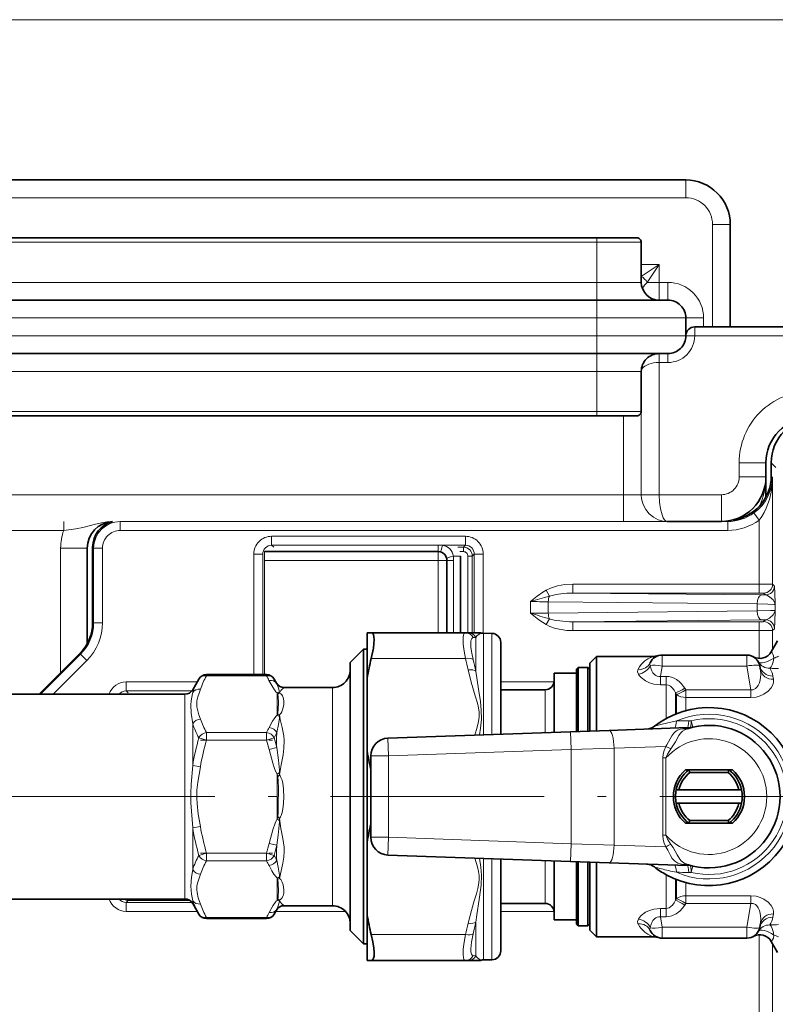
# Model space of a CAD drawing. Extents: x 0 to 420, y 0 to 297.
# Drawn here: x 156 to 198, y 92 to 147 of the extents above; entities that cross this region are included whole.
import ezdxf

# ---------------------------------------------------------------- set-up
doc = ezdxf.new("R2010")
doc.units = 0
doc.linetypes.add('DASHDOT', pattern=[18.5, 12, -3, 0.5, -3])

msp = doc.modelspace()

# ---------------------------------------------------------------- linework, layer by layer
at = {"color": 7, "lineweight": 13}
for p, q in [((64.994354, 147.191574), (199.963379, 147.191574)), ((193.178864, 137.191574), (193.178864, 138.191574)), ((74.128868, 137.191574), (193.178864, 137.191574)), ((194.678864, 135.691574), (195.678864, 135.691574)), ((194.678864, 129.941589), (194.678864, 135.691574)), ((188.178864, 134.941574), (188.178864, 134.691574)), ((188.178864, 134.691574), (79.128868, 134.691574)), ((188.178864, 132.441574), (188.178864, 134.691574)), ((190.678864, 134.691574), (188.178864, 134.691574)), ((190.678848, 133.441574), (191.678864, 133.441574)), ((191.678864, 133.441574), (190.678864, 132.774918)), ((191.678864, 133.441574), (191.012207, 132.441574)), ((191.678864, 133.441574), (191.678864, 132.441574)), ((188.178864, 132.441574), (79.128868, 132.441574)), ((188.178864, 132.441574), (188.178864, 131.441574)), ((190.678864, 132.441574), (188.178864, 132.441574)), ((191.012207, 132.441574), (191.678864, 132.441574)), ((191.678864, 131.441574), (191.678864, 132.441574)), ((191.678864, 132.441574), (192.178864, 132.441574)), ((192.178864, 131.441574), (192.178864, 132.441574)), ((188.178864, 131.441574), (188.178864, 130.441574)), ((188.178864, 130.441574), (79.128868, 130.441574)), ((188.178864, 129.441574), (188.178864, 130.441574)), ((193.178864, 130.441574), (188.178864, 130.441574)), ((193.178864, 130.441574), (194.178864, 130.441574)), ((193.678864, 129.941574), (193.678864, 129.441574)), ((194.178864, 130.441574), (194.178864, 129.941589)), ((188.178864, 129.441574), (79.128868, 129.441574)), ((188.178864, 129.441574), (188.178864, 128.441574)), ((193.178864, 129.441574), (188.178864, 129.441574)), ((193.178864, 129.441574), (193.678864, 129.441574)), ((193.678864, 129.441574), (205.678864, 129.441574)), ((188.178864, 128.441574), (188.178864, 127.441574)), ((191.678864, 128.441574), (191.678864, 127.941574)), ((192.178864, 128.441574), (192.178864, 127.941574)), ((190.733963, 127.768936), (190.732498, 127.764771)), ((191.678864, 127.941574), (192.178864, 127.941574)), ((191.678864, 120.516586), (191.678864, 127.941574)), ((188.178864, 127.441574), (79.128868, 127.441574)), ((190.678864, 127.441574), (188.178864, 127.441574)), ((188.178864, 125.191574), (188.178864, 127.441574)), ((190.678864, 120.516586), (190.678864, 127.44751)), ((188.178864, 125.191574), (79.128868, 125.191574)), ((190.678864, 125.191574), (188.178864, 125.191574)), ((188.178864, 125.191574), (188.178864, 124.941574)), ((189.678864, 124.941574), (189.678864, 120.516586)), ((196.178864, 122.316574), (197.678864, 122.316574)), ((196.178864, 122.316574), (196.178864, 121.516586)), ((197.978867, 122.316956), (198.245132, 122.05069)), ((196.178864, 121.516586), (197.678864, 121.516586)), ((197.978867, 121.566193), (198.052826, 121.492249)), ((198.052826, 121.492249), (198.052826, 115.492554)), ((146.766647, 120.516586), (189.678864, 120.516586)), ((189.678864, 120.516586), (190.678864, 120.516586)), ((189.678864, 120.516586), (189.678864, 119.016586)), ((190.678864, 120.516586), (191.678864, 120.516586)), ((191.678864, 120.516586), (195.178864, 120.516586)), ((195.178864, 120.516586), (195.178864, 119.016586)), ((197.302933, 119.092804), (197.007797, 119.496231)), ((158.225433, 119.016586), (158.225433, 118.516586)), ((195.531769, 119.014069), (161.406158, 119.014069)), ((161.406158, 119.014069), (161.406158, 118.514145)), ((195.507553, 119.038284), (195.531769, 119.014069)), ((195.531769, 119.014069), (195.531769, 118.514145)), ((197.302933, 119.092804), (197.302933, 115.496841)), ((145.052734, 118.516586), (158.225433, 118.516586)), ((195.531769, 118.514145), (161.406158, 118.514145)), ((169.910812, 118.184479), (169.910812, 117.684555)), ((180.796921, 118.184479), (169.910812, 118.184479)), ((180.796921, 118.184479), (180.796921, 117.684555)), ((158.053864, 117.516586), (159.553864, 117.516586)), ((158.053864, 110.516586), (158.053864, 117.516586)), ((159.853867, 117.566803), (159.906387, 117.514297)), ((159.906387, 117.514297), (160.406311, 117.514297)), ((159.906387, 117.514297), (159.906387, 113.3302)), ((160.406311, 117.514297), (160.406311, 113.3302)), ((169.511703, 116.822983), (169.511703, 117.322983)), ((170.024506, 117.570862), (169.910812, 117.684555)), ((180.796921, 117.684555), (169.910812, 117.684555)), ((179.261703, 117.697983), (179.261703, 117.322983)), ((179.261703, 116.822983), (179.261703, 117.322983)), ((180.378952, 117.570862), (180.683228, 117.570862)), ((180.480484, 117.320908), (180.683228, 117.320908)), ((180.683228, 117.570862), (180.796921, 117.684555)), ((180.683228, 117.320908), (180.683228, 117.570862)), ((168.910965, 117.184631), (169.410889, 117.184631)), ((168.910965, 117.184631), (168.910965, 110.417435)), ((169.410889, 117.184631), (169.410889, 110.41745)), ((179.261703, 116.822983), (169.511703, 116.822983)), ((169.511703, 116.822983), (169.511703, 110.41745)), ((179.261703, 112.766586), (179.261703, 116.822983)), ((179.261703, 116.822983), (179.761703, 116.822983)), ((180.136703, 116.822983), (179.761703, 116.822983)), ((180.511703, 117.072983), (180.120834, 117.072983)), ((180.136703, 116.822983), (180.136703, 112.766602)), ((180.933197, 117.070938), (180.933197, 112.766586)), ((180.933197, 117.070938), (181.183151, 117.070938)), ((181.183151, 117.070938), (181.296844, 117.184631)), ((181.183151, 117.070938), (181.183151, 112.766586)), ((181.296844, 117.184631), (181.296844, 112.766586)), ((181.796768, 117.184631), (181.296844, 117.184631)), ((181.796768, 117.184631), (181.796768, 112.737137)), ((185.513855, 114.830475), (185.325104, 115.152649)), ((186.82428, 114.996918), (186.82428, 115.496841)), ((197.302933, 115.496841), (186.82428, 115.496841)), ((197.302933, 114.996918), (197.302933, 115.496841)), ((198.052826, 115.492554), (198.157974, 115.38739)), ((184.452591, 113.869019), (184.452591, 114.514145)), ((197.192886, 114.389984), (185.452591, 114.508286)), ((185.452591, 113.874863), (185.452591, 114.508286)), ((197.302933, 114.996918), (186.82428, 114.996918)), ((197.442886, 114.889908), (186.82428, 114.996918)), ((197.658051, 114.887466), (197.442886, 114.889908)), ((197.552902, 114.99263), (197.658051, 114.887466)), ((197.192886, 113.993179), (185.452591, 113.874863)), ((197.192886, 114.389984), (197.192886, 113.993179)), ((198.192581, 114.352951), (198.192581, 114.030212)), ((159.853867, 113.351959), (159.906387, 113.3302)), ((185.51384, 113.552689), (185.325104, 113.230515)), ((197.442886, 113.493256), (186.82428, 113.386246)), ((197.302933, 113.386246), (186.82428, 113.386246)), ((186.82428, 113.386246), (186.82428, 112.886322)), ((197.302933, 113.386246), (197.302933, 112.886322)), ((197.442886, 113.493256), (197.658051, 113.495697)), ((197.552902, 113.390533), (197.658051, 113.495697)), ((159.906387, 113.3302), (160.406311, 113.3302)), ((197.302933, 112.886322), (186.82428, 112.886322)), ((197.302933, 112.886322), (197.302933, 111.327194)), ((198.052826, 112.89061), (198.157974, 112.995773)), ((198.052826, 112.89061), (198.052826, 111.828674)), ((181.237137, 112.497223), (181.387421, 112.503769)), ((181.387421, 112.503769), (181.387421, 110.613388)), ((181.811707, 112.736649), (181.811707, 107.03772)), ((182.287598, 107.054352), (182.287598, 112.728333)), ((159.174271, 111.562698), (156.928146, 109.316589)), ((159.527771, 111.209213), (157.635147, 109.316589)), ((159.12175, 111.584457), (159.174271, 111.562698)), ((159.174271, 111.562698), (159.527771, 111.209213)), ((175.506027, 111.317825), (180.804123, 111.317825)), ((191.858185, 111.516586), (191.858185, 110.89682)), ((196.599548, 111.516586), (196.599548, 110.89682)), ((191.858185, 110.89682), (191.756042, 110.31749)), ((196.599548, 110.89682), (191.858185, 110.89682)), ((196.599548, 110.89682), (196.834091, 109.566666)), ((166.253128, 110.350449), (166.253128, 110.417435)), ((169.621124, 110.350449), (166.253128, 110.350449)), ((169.621124, 110.350449), (169.621124, 110.417435)), ((191.756042, 110.31749), (191.756042, 109.849365)), ((192.068207, 110.31749), (191.756042, 110.31749)), ((192.068207, 110.31749), (192.068207, 109.849365)), ((198.112885, 110.15242), (198.076752, 110.338394)), ((161.735825, 110.009476), (161.735825, 109.509552)), ((165.728897, 110.009476), (161.735825, 110.009476)), ((161.849503, 109.395874), (161.735825, 109.509552)), ((165.434814, 109.509552), (161.735825, 109.509552)), ((165.473206, 109.566574), (165.473206, 109.411804)), ((173.328873, 108.941772), (173.328873, 109.691574)), ((185.778854, 110.009476), (182.77887, 110.009476)), ((185.27887, 109.566574), (185.27887, 107.158798)), ((192.068207, 109.849365), (191.756042, 109.849365)), ((192.068207, 109.849365), (192.068207, 107.947067)), ((193.189529, 109.566666), (193.128876, 109.661102)), ((193.189529, 109.566666), (193.189529, 109.131027)), ((196.834091, 109.566666), (193.189529, 109.566666)), ((196.834091, 109.566666), (196.834091, 109.131027)), ((165.040192, 109.316574), (165.040192, 108.612686)), ((170.228867, 109.393051), (170.228867, 108.135254)), ((173.328873, 97.441574), (173.328873, 108.941772)), ((192.598541, 109.388046), (192.598541, 108.199539)), ((192.659195, 109.296768), (192.598541, 109.388046)), ((192.659195, 108.223709), (192.659195, 109.296768)), ((196.834091, 109.131027), (193.189529, 109.131027)), ((193.189529, 108.397476), (193.189529, 109.131027)), ((165.040192, 97.816574), (165.040192, 108.612686)), ((170.249039, 108.204407), (170.228867, 108.135254)), ((193.343414, 107.825165), (193.48317, 107.826767)), ((193.48317, 107.826767), (193.568512, 107.461609)), ((165.473206, 105.316559), (165.473206, 107.661835)), ((193.27298, 107.437958), (193.41832, 107.442551)), ((165.820114, 106.867004), (166.253113, 106.742004)), ((169.621124, 107.175018), (166.253113, 107.175018)), ((166.253128, 106.742004), (166.253128, 107.175018)), ((169.621124, 106.742004), (166.253128, 106.742004)), ((169.621124, 106.742004), (169.621124, 107.175018)), ((170.054138, 106.867004), (169.621124, 106.742004)), ((176.44397, 106.850281), (176.478867, 105.850891)), ((186.732162, 106.208939), (186.69725, 107.208344)), ((170.195496, 106.327179), (169.762497, 106.218597)), ((186.732162, 106.208939), (176.478867, 105.850891)), ((189.151367, 106.284973), (186.732162, 106.208939)), ((186.732162, 100.924225), (186.732162, 106.208939)), ((192.051926, 106.386261), (189.151367, 106.284973)), ((189.151367, 100.84819), (189.151367, 106.284973)), ((175.478867, 105.850891), (176.478867, 105.850891)), ((176.478867, 101.282272), (176.478867, 105.850891)), ((191.881424, 101.392761), (191.881424, 105.740387)), ((191.881424, 105.740387), (192.062866, 105.740387)), ((192.062866, 101.392761), (192.062866, 105.740387)), ((165.473206, 105.316574), (165.906219, 105.243652)), ((170.351089, 104.922028), (170.228867, 104.825943)), ((170.228867, 104.825943), (170.228867, 102.311661)), ((170.249023, 102.446335), (170.228867, 102.311661)), ((170.348572, 102.21431), (170.228867, 102.311661)), ((165.473206, 101.81662), (165.906219, 101.889526)), ((165.473206, 99.471329), (165.473206, 101.81662)), ((175.478867, 101.282272), (176.478867, 101.282272)), ((176.44397, 100.282883), (176.478867, 101.282272)), ((186.732162, 100.924225), (176.478867, 101.282272)), ((191.881424, 101.392761), (192.062866, 101.392761)), ((170.202545, 100.835129), (169.769531, 100.94278)), ((186.69725, 99.924835), (186.732162, 100.924225)), ((186.732162, 100.924225), (189.151367, 100.84819)), ((189.151367, 100.84819), (192.051926, 100.746902)), ((165.820099, 100.266159), (166.253113, 100.391159)), ((169.621124, 100.391159), (166.253113, 100.391159)), ((166.253128, 99.958145), (166.253128, 100.391159)), ((169.621124, 100.391159), (170.054138, 100.266159)), ((169.621124, 99.958145), (169.621124, 100.391159)), ((181.811707, 100.095444), (181.811707, 99.170212)), ((182.287598, 99.174194), (182.287598, 100.078812)), ((169.621124, 99.958145), (166.253128, 99.958145)), ((185.27887, 99.974365), (185.27887, 99.036621)), ((193.418304, 99.690613), (193.27298, 99.695206)), ((193.483154, 99.306396), (193.568497, 99.671555)), ((170.228867, 97.741898), (170.228867, 99.000137)), ((170.249481, 98.927322), (170.228867, 99.000137)), ((181.811707, 94.396515), (181.811707, 99.170212)), ((182.287598, 94.404831), (182.287598, 99.174194)), ((185.27887, 99.036621), (185.27887, 97.566574)), ((192.068207, 99.186096), (192.068207, 97.283783)), ((193.483154, 99.306396), (193.343414, 99.307999)), ((192.598541, 98.933624), (192.598541, 97.745117)), ((192.659195, 98.909454), (192.659195, 97.836395)), ((193.189529, 98.735687), (193.189529, 98.002136)), ((193.189529, 98.002136), (193.189529, 97.566498)), ((193.189529, 98.002136), (196.834091, 98.002136)), ((196.834091, 98.002136), (196.834091, 97.566498)), ((161.849503, 97.737289), (161.735825, 97.623611)), ((165.434814, 97.623611), (161.735825, 97.623611)), ((161.735825, 97.123688), (161.735825, 97.623611)), ((161.849503, 97.816269), (161.849503, 97.737289)), ((161.849503, 97.737289), (165.310394, 97.737289)), ((165.473206, 97.566574), (165.473206, 97.721359)), ((192.598541, 97.745117), (192.659195, 97.836395)), ((193.128876, 97.472061), (193.189529, 97.566498)), ((193.189529, 97.566498), (196.834091, 97.566498)), ((196.599548, 96.236343), (196.834091, 97.566498)), ((165.728897, 97.123688), (161.735825, 97.123688)), ((166.253128, 96.715729), (166.253128, 96.782715)), ((169.621124, 96.782715), (166.253128, 96.782715)), ((169.621124, 96.715729), (169.621124, 96.782715)), ((174.06012, 97.123703), (170.145325, 97.123703)), ((170.184525, 97.191574), (170.198807, 97.234741)), ((182.77887, 97.123688), (185.775589, 97.123688)), ((191.756042, 97.283783), (191.756042, 96.815659)), ((191.756042, 97.283783), (192.068207, 97.283783)), ((191.858185, 96.236343), (191.756042, 96.815659)), ((191.756042, 96.815659), (192.068207, 96.815659)), ((192.068207, 97.283783), (192.068207, 96.815659)), ((198.076752, 96.794769), (198.112885, 96.980743)), ((181.387421, 94.629395), (181.387421, 96.519791)), ((196.599548, 96.236343), (191.858185, 96.236343)), ((191.858185, 95.616577), (191.858185, 96.236343)), ((196.599548, 95.616577), (196.599548, 96.236343)), ((175.506027, 95.815338), (180.804123, 95.815338)), ((197.302933, 95.805984), (197.302933, 89.931381)), ((198.052826, 95.304504), (198.052826, 90.177063)), ((181.387421, 94.629395), (181.237137, 94.635941))]:
    msp.add_line(p, q, dxfattribs=at)
at = {"color": 7, "lineweight": 35}
for p, q in [((74.128868, 138.191574), (193.178864, 138.191574)), ((195.678864, 129.941589), (195.678864, 135.691574)), ((188.178864, 134.941574), (79.128868, 134.941574)), ((190.428864, 134.941574), (188.178864, 134.941574)), ((190.678864, 132.441574), (190.678864, 134.691574)), ((188.178864, 131.441574), (79.128868, 131.441574)), ((192.178864, 131.441574), (188.178864, 131.441574)), ((193.178864, 129.441574), (193.178864, 130.441574)), ((193.678864, 129.941574), (205.678864, 129.941574)), ((188.178864, 128.441574), (79.128868, 128.441574)), ((192.178864, 128.441574), (188.178864, 128.441574)), ((191.678864, 128.441574), (192.178864, 128.441574)), ((190.678864, 125.191574), (190.678864, 127.441574)), ((188.178864, 124.941574), (79.128868, 124.941574)), ((190.428864, 124.941574), (188.178864, 124.941574)), ((197.678864, 122.316574), (197.678864, 121.516586)), ((197.978867, 121.566193), (197.978867, 122.316956)), ((197.678864, 121.516586), (197.678864, 120.378769)), ((192.128357, 119.016586), (195.178864, 119.016586)), ((159.553864, 112.164612), (159.553864, 117.516586)), ((159.853867, 113.351959), (159.853867, 117.566803)), ((179.261703, 117.322983), (169.511703, 117.322983)), ((179.761703, 112.766602), (179.761703, 116.822983)), ((180.511703, 117.072983), (180.511703, 112.766602)), ((175.27887, 112.766586), (175.506027, 112.766586)), ((175.27887, 112.766586), (175.27887, 110.217804)), ((175.506027, 112.766586), (180.804123, 112.766586)), ((180.804123, 112.766586), (180.954407, 112.766586)), ((181.577271, 112.766586), (180.954407, 112.766586)), ((182.287598, 112.728333), (181.811707, 112.736649)), ((197.979523, 111.701706), (198.334534, 112.316574)), ((174.328873, 111.091583), (175.078873, 111.841583)), ((175.078873, 110.828583), (175.078873, 111.841583)), ((175.078873, 111.841583), (175.27887, 111.841583)), ((182.77887, 107.071503), (182.77887, 112.228409)), ((159.12175, 111.584457), (156.853882, 109.316589)), ((187.77887, 111.066574), (188.15387, 111.441574)), ((188.15387, 111.441574), (188.15387, 107.342056)), ((188.15387, 111.441574), (191.389816, 111.441574)), ((196.599548, 111.516586), (191.858185, 111.516586)), ((174.328873, 110.170395), (174.328873, 111.091583)), ((175.078873, 95.29158), (175.078873, 110.828583)), ((187.02887, 110.716583), (187.128876, 110.816574)), ((187.02887, 110.716583), (187.02887, 107.21991)), ((187.128876, 110.816574), (187.128876, 107.223404)), ((187.678864, 110.816574), (187.128876, 110.816574)), ((187.678864, 110.816574), (187.678864, 107.242615)), ((187.77887, 110.716583), (187.678864, 110.816574)), ((187.77887, 111.066574), (187.77887, 107.246109)), ((187.77887, 110.716583), (187.77887, 107.246109)), ((197.33815, 110.89682), (197.374283, 110.691925)), ((165.473206, 109.566574), (165.820114, 110.167435)), ((166.253128, 110.417435), (169.621124, 110.417435)), ((170.184937, 109.940887), (170.054138, 110.167435)), ((174.328873, 96.04158), (174.328873, 110.170395)), ((175.27887, 106.115356), (175.27887, 110.217804)), ((185.77887, 110.491577), (185.77887, 107.17627)), ((187.02887, 110.491577), (185.77887, 110.491577)), ((170.616745, 109.691574), (173.328873, 109.691574)), ((185.27887, 109.566574), (182.77887, 109.566574)), ((102.867546, 109.316574), (165.040192, 109.316574)), ((188.874557, 107.284363), (186.69725, 107.208344)), ((188.15387, 107.259201), (188.15387, 107.342056)), ((193.27298, 107.437958), (188.874557, 107.284363)), ((186.69725, 107.208344), (176.44397, 106.850281)), ((175.27887, 106.115356), (175.27887, 101.017807)), ((175.478867, 101.282272), (175.478867, 105.850891)), ((195.801743, 105.066574), (193.155991, 105.066574)), ((193.353867, 105.066574), (193.155991, 105.066574)), ((193.405029, 104.91658), (193.353867, 105.066574)), ((195.603867, 105.066574), (193.353867, 105.066574)), ((195.552704, 104.91658), (195.603867, 105.066574)), ((195.603867, 105.066574), (195.801743, 105.066574)), ((195.552704, 104.91658), (193.405029, 104.91658)), ((192.79512, 103.941574), (192.641754, 103.941574)), ((196.162613, 103.941574), (192.79512, 103.941574)), ((196.162613, 103.941574), (196.315979, 103.941574)), ((192.79512, 103.191574), (192.641754, 103.191574)), ((196.162613, 103.191574), (192.79512, 103.191574)), ((196.162613, 103.191574), (196.315979, 103.191574)), ((195.801743, 102.066574), (193.155991, 102.066574)), ((193.405029, 102.216583), (193.353867, 102.066574)), ((193.405029, 102.216583), (195.552704, 102.216583)), ((195.552704, 102.216583), (195.603867, 102.066574)), ((175.27887, 101.017807), (175.27887, 96.915359)), ((186.69725, 99.924835), (176.44397, 100.282883)), ((182.77887, 99.413879), (182.77887, 100.061661)), ((185.77887, 99.956909), (185.77887, 98.338257)), ((186.69725, 99.924835), (188.874557, 99.848801)), ((187.02887, 99.913254), (187.02887, 98.168381)), ((187.128876, 99.90976), (187.128876, 98.09288)), ((187.678864, 99.890549), (187.678864, 98.09288)), ((187.77887, 99.887054), (187.77887, 96.066574)), ((188.15387, 99.791107), (188.15387, 99.873962)), ((188.15387, 99.791107), (188.15387, 95.691574)), ((188.874557, 99.848801), (193.27298, 99.695206)), ((182.77887, 94.904755), (182.77887, 99.413879)), ((185.77887, 98.338257), (185.77887, 96.641586)), ((187.02887, 98.168381), (187.02887, 96.41658)), ((187.128876, 98.09288), (187.128876, 96.316574)), ((187.678864, 98.09288), (187.678864, 96.316574)), ((102.867546, 97.816574), (165.040192, 97.816574)), ((165.473206, 97.566574), (165.820114, 96.965729)), ((170.617538, 97.441574), (173.328873, 97.441574)), ((185.27887, 97.566574), (182.77887, 97.566574)), ((170.184525, 97.191574), (170.054138, 96.965729)), ((175.27887, 96.915359), (175.27887, 94.366577)), ((166.253128, 96.715729), (169.621124, 96.715729)), ((187.02887, 96.641586), (185.77887, 96.641586)), ((187.02887, 96.41658), (187.128876, 96.316574)), ((187.678864, 96.316574), (187.128876, 96.316574)), ((187.77887, 96.41658), (187.678864, 96.316574)), ((197.33815, 96.236343), (197.374283, 96.441238)), ((174.328873, 96.04158), (175.078873, 95.29158)), ((187.77887, 96.066574), (188.15387, 95.691574)), ((188.15387, 95.691574), (191.389816, 95.691574)), ((175.078873, 95.29158), (175.27887, 95.29158)), ((196.599548, 95.616577), (191.858185, 95.616577)), ((197.979523, 95.431458), (198.334534, 94.816574)), ((175.27887, 94.366577), (175.506027, 94.366577)), ((175.506027, 94.366577), (180.804123, 94.366577)), ((180.954407, 94.366577), (180.804123, 94.366577)), ((180.954422, 94.366577), (181.577271, 94.366577)), ((182.287598, 94.404831), (181.811707, 94.396515))]:
    msp.add_line(p, q, dxfattribs=at)
at = {"color": 7, "linetype": 'DASHDOT', "lineweight": 13, "ltscale": 0.0675}
for p, q in [((188.178864, 132.216583), (188.178864, 134.91658)), ((188.178864, 124.966583), (188.178864, 127.66658))]:
    msp.add_line(p, q, dxfattribs=at)
at = {"color": 7, "linetype": 'DASHDOT', "lineweight": 13, "ltscale": 0.03}
msp.add_line((188.178864, 129.341583), (188.178864, 130.54158), dxfattribs=at)
at = {"color": 7, "linetype": 'DASHDOT', "lineweight": 13, "ltscale": 0.10104}
for p, q in [((165.916321, 106.742004), (169.957932, 106.742004)), ((165.916321, 100.391159), (169.957932, 100.391159))]:
    msp.add_line(p, q, dxfattribs=at)
at = {"color": 7, "linetype": 'DASHDOT', "lineweight": 13}
msp.add_line((222.212708, 103.566574), (46.049614, 103.566574), dxfattribs=at)
at = {"color": 7, "lineweight": 13}
for points in [[(198.052826, 121.492249), (198.022751, 121.142105), (197.941559, 120.795013), (197.807404, 120.454437), (197.65448, 120.18129), (197.460938, 119.919189), (197.225708, 119.674423), (197.007797, 119.496231)], [(198.052826, 121.492249), (198.03186, 121.07251), (197.974075, 120.655151), (197.87735, 120.242905), (197.702957, 119.75795), (197.589218, 119.52449), (197.456207, 119.301346), (197.302933, 119.092804)], [(192.128357, 119.016586), (191.912643, 119.034531), (191.627533, 119.114197), (191.360886, 119.253403), (191.124542, 119.446167), (190.926422, 119.689621), (190.781387, 119.971161), (190.69783, 120.278809), (190.678864, 120.516586)], [(192.128357, 119.016586), (192.085876, 119.024582), (192.035202, 119.054657), (191.985413, 119.105911), (191.910248, 119.22673), (191.842651, 119.388367), (191.753906, 119.719528), (191.697952, 120.105286), (191.678864, 120.516586)], [(160.964539, 119.015259), (160.653076, 118.99028), (160.444565, 118.957336), (160.02005, 118.861145), (159.307861, 118.683289), (158.907974, 118.606125), (158.225433, 118.516586)], [(185.325104, 115.152649), (185.149033, 115.042953), (184.828857, 114.814148), (184.452591, 114.514145)], [(186.82428, 115.496841), (186.388779, 115.472748), (185.966476, 115.399445), (185.580093, 115.277039), (185.325104, 115.152649)], [(198.052826, 115.492554), (198.041351, 115.49324), (197.302933, 115.496841)], [(198.157974, 115.38739), (198.158844, 115.385742), (198.160538, 115.378082), (198.165344, 115.326309), (198.176514, 115.048218), (198.192581, 114.352951)], [(186.82428, 114.996918), (186.488708, 114.989044), (186.154938, 114.961487), (185.892441, 114.923264), (185.513855, 114.830475)], [(197.552902, 114.99263), (197.552338, 114.992844), (197.549255, 114.993301), (197.371933, 114.99675), (197.302933, 114.996918)], [(197.658051, 114.887466), (197.734467, 114.871567), (197.887985, 114.789276), (198.079987, 114.612137), (198.160172, 114.483688), (198.192581, 114.352951)], [(198.192581, 114.352951), (198.191147, 114.354004), (198.184814, 114.356094), (198.138412, 114.362305), (197.781296, 114.378708), (197.192886, 114.389984)], [(197.192886, 113.993179), (197.943375, 114.009872), (198.146179, 114.021606), (198.185837, 114.027313), (198.191315, 114.029251), (198.192581, 114.030212)], [(197.658051, 113.495697), (197.734467, 113.511581), (197.887985, 113.593887), (198.079987, 113.771011), (198.160156, 113.89946), (198.192581, 114.030212)], [(198.157974, 112.995773), (198.158844, 112.997421), (198.160538, 113.005081), (198.165344, 113.056854), (198.176514, 113.33493), (198.192581, 114.030212)], [(185.325104, 113.230515), (184.926315, 113.495911), (184.452591, 113.869019)], [(197.552902, 113.390533), (197.552338, 113.390305), (197.549255, 113.389862), (197.371933, 113.386414), (197.302933, 113.386246)], [(185.325104, 113.230515), (185.547592, 113.119614), (185.855331, 113.012619), (186.170135, 112.941635), (186.496643, 112.899872), (186.82428, 112.886322)], [(198.052826, 112.89061), (198.041351, 112.889923), (197.302933, 112.886322)], [(180.804123, 111.317825), (180.724304, 111.742111), (180.675385, 112.124619), (180.663116, 112.344971), (180.66954, 112.526321), (180.692383, 112.649567), (180.73172, 112.730042), (180.764862, 112.757477), (180.804123, 112.766586)], [(181.237137, 111.266693), (181.157486, 111.623169), (181.108841, 111.942596), (181.096176, 112.131134), (181.102341, 112.285919), (181.119751, 112.375717), (181.148209, 112.441559), (181.187515, 112.482193), (181.237137, 112.497223)], [(198.131546, 111.338379), (198.111694, 111.470993), (198.076096, 111.569992), (198.037628, 111.632599), (197.985138, 111.690704), (197.980423, 111.696869), (197.979401, 111.699173), (197.979263, 111.700974), (197.979523, 111.701706)], [(190.496094, 110.714096), (190.577576, 110.853607), (190.671173, 110.977798), (190.883255, 111.18132), (191.050232, 111.294403), (191.210907, 111.375977), (191.389816, 111.441574)], [(180.954422, 110.676361), (181.126938, 109.984024), (181.352005, 109.231583), (181.473526, 108.814301), (181.534012, 108.560532), (181.571472, 108.305328), (181.572983, 108.047516), (181.537567, 107.790573), (181.461594, 107.474823), (181.327332, 107.020813)], [(181.387421, 110.613373), (181.531204, 109.607819), (181.63707, 108.906723), (181.689758, 108.420258), (181.691467, 107.922302), (181.640594, 107.416992), (181.588074, 107.029922)], [(190.512939, 110.449005), (190.470764, 110.572342), (190.485474, 110.690201), (190.496094, 110.714096)], [(191.185562, 110.935532), (191.163864, 111.01062), (191.177139, 111.080704)], [(191.756042, 110.31749), (191.66066, 110.31308), (191.569946, 110.331482), (191.487183, 110.371262), (191.414398, 110.428818), (191.334061, 110.525421), (191.271774, 110.636765), (191.217712, 110.783707), (191.185562, 110.935532)], [(197.374283, 110.691925), (197.394516, 110.411362), (197.359772, 110.124252), (197.312881, 109.961578), (197.242294, 109.807419), (197.173737, 109.708145), (197.089081, 109.628052), (196.968903, 109.571213), (196.834091, 109.566666)], [(169.760941, 110.091827), (169.976868, 109.705109), (170.071777, 109.557327), (170.151779, 109.458252), (170.228867, 109.393051)], [(191.756042, 109.849365), (191.385727, 109.887192), (191.138214, 109.959808), (190.921631, 110.062546), (190.67337, 110.246857), (190.581802, 110.347076), (190.512939, 110.449005)], [(193.128876, 109.661102), (192.92511, 109.921173), (192.801773, 110.036652), (192.663544, 110.137817), (192.522827, 110.214981), (192.371094, 110.27272), (192.221664, 110.306107), (192.068207, 110.31749)], [(198.112885, 110.15242), (198.115433, 110.001633), (198.068954, 109.842712), (197.976501, 109.681274), (197.806396, 109.492355), (197.571976, 109.323044), (197.361542, 109.224274), (197.123459, 109.157852), (196.834091, 109.131027)], [(165.703369, 108.827637), (165.714569, 108.941544), (165.762329, 109.164001), (165.830505, 109.381027), (165.906219, 109.601257)], [(170.193954, 109.908142), (170.281143, 109.707962), (170.316315, 109.60704), (170.351791, 109.419357)], [(170.35321, 109.373413), (170.428024, 109.519211), (170.495056, 109.592178), (170.603561, 109.678726), (170.614685, 109.687607), (170.617111, 109.690155), (170.617508, 109.690872), (170.617401, 109.691422), (170.616745, 109.691574)], [(192.598541, 109.388046), (192.51889, 109.539352), (192.419281, 109.672668), (192.316559, 109.764648), (192.199997, 109.826172), (192.068207, 109.849365)], [(165.37178, 108.723053), (165.387772, 108.951492), (165.459885, 109.353302), (165.473206, 109.411789)], [(170.289627, 108.846909), (170.273407, 109.18895), (170.260284, 109.280838), (170.249588, 109.322998)], [(170.349854, 108.154831), (170.43158, 108.241577), (170.481995, 108.327774), (170.545593, 108.499252), (170.588165, 108.730194), (170.593399, 108.941772)], [(170.593399, 108.941772), (170.559753, 109.138275), (170.522324, 109.226028), (170.479965, 109.286469), (170.41777, 109.340851), (170.35321, 109.373413)], [(165.473206, 107.661835), (165.394989, 108.255768), (165.37178, 108.723053)], [(165.906219, 107.92421), (165.826355, 108.156693), (165.756958, 108.381195), (165.711792, 108.604645), (165.703369, 108.827637)], [(170.249039, 108.204407), (170.262161, 108.26442), (170.281326, 108.45874), (170.289627, 108.846909)], [(170.228867, 108.135254), (170.157761, 108.078445), (170.087509, 107.997406), (169.960052, 107.801102), (169.769455, 107.450668)], [(170.348602, 108.065445), (170.34465, 107.978256), (170.302582, 107.618835), (170.202469, 107.159241)], [(170.352478, 104.783447), (170.437561, 105.35849), (170.548294, 105.917694), (170.601273, 106.278412), (170.614471, 106.715866), (170.590851, 106.971909), (170.497818, 107.447754), (170.394135, 107.891541), (170.349854, 108.154831)], [(192.655701, 107.817062), (191.847076, 107.630646), (191.411392, 107.515076)], [(193.007889, 107.378967), (192.858398, 107.344543), (192.722076, 107.294922), (192.601822, 107.226166), (192.499146, 107.136261), (192.388885, 106.987946), (192.29863, 106.816544), (192.21228, 106.636703), (192.111832, 106.464752), (192.051926, 106.386261)], [(193.266724, 107.378494), (193.122787, 107.320572), (192.998032, 107.23996), (192.890457, 107.131912), (192.794678, 106.995895), (192.594086, 106.636032), (192.343811, 106.247589)], [(169.762497, 106.218597), (169.978882, 105.440674), (170.072464, 105.150314), (170.1521, 104.95462), (170.228867, 104.825943)], [(170.195496, 106.327179), (170.300476, 105.608887), (170.346634, 105.053894), (170.351089, 104.922028)], [(192.051926, 106.386261), (191.958771, 106.156754), (191.9039, 105.952393), (191.881424, 105.740387)], [(192.343811, 106.247589), (192.153397, 105.950394), (192.062866, 105.740387)], [(165.473206, 101.81662), (165.399368, 102.742981), (165.376556, 103.210419), (165.372299, 103.742172), (165.392242, 104.272781), (165.473206, 105.316544)], [(165.906219, 101.889526), (165.789093, 102.582703), (165.716568, 103.181839), (165.702393, 103.480331), (165.714569, 103.92421), (165.762329, 104.36911), (165.830505, 104.803162), (165.906219, 105.243637)], [(170.249023, 102.446335), (170.268845, 102.651337), (170.285553, 103.100967), (170.285873, 104.015747), (170.26973, 104.467636), (170.249466, 104.684097)], [(170.349838, 102.346756), (170.404938, 102.424881), (170.445694, 102.509216), (170.499374, 102.670258), (170.561722, 102.998947), (170.594971, 103.496918), (170.576797, 103.995605), (170.531052, 104.325485), (170.49231, 104.488434), (170.435303, 104.64801), (170.395401, 104.724472), (170.352478, 104.783447)], [(169.769531, 100.942795), (169.977585, 101.702774), (170.10347, 102.076935), (170.162827, 102.207886), (170.228867, 102.311661)], [(170.352509, 98.976318), (170.438019, 99.391663), (170.54718, 99.838104), (170.600723, 100.160492), (170.617294, 100.496399), (170.604904, 100.729477), (170.535706, 101.205582), (170.427994, 101.768005), (170.349838, 102.346756)], [(170.202545, 100.835144), (170.285355, 101.400589), (170.346756, 102.150589), (170.348572, 102.21431)], [(191.881424, 101.392761), (191.907669, 101.162231), (191.966461, 100.953979), (192.051926, 100.746902)], [(192.062866, 101.392761), (192.153397, 101.182785), (192.343811, 100.885574)], [(192.051926, 100.746902), (192.177994, 100.561264), (192.327591, 100.257431)], [(192.343811, 100.885574), (192.466873, 100.709717), (192.697922, 100.30658)], [(181.327332, 100.11235), (181.473526, 99.614288), (181.534012, 99.360519), (181.56781, 99.144409)], [(181.588074, 100.103241), (181.654922, 99.600082), (181.694122, 99.162476)], [(192.327591, 100.257431), (192.419769, 100.096985), (192.566376, 99.93399), (192.737198, 99.831543), (192.866928, 99.786209), (193.007874, 99.754196)], [(192.697922, 100.30658), (192.843811, 100.062637), (192.923523, 99.963272), (193.061584, 99.847427), (193.266708, 99.754669)], [(169.762421, 99.696579), (169.920486, 99.407104), (170.038727, 99.211807), (170.137207, 99.080521), (170.228867, 99.000137)], [(170.195435, 99.988861), (170.281891, 99.61261), (170.346649, 99.157852), (170.35112, 99.069641)], [(165.473206, 97.721359), (165.399353, 98.093445), (165.371567, 98.537933), (165.415283, 99.047119), (165.473206, 99.471329)], [(165.906219, 97.531906), (165.789093, 97.878479), (165.716568, 98.178055), (165.702393, 98.327301), (165.714569, 98.54924), (165.762329, 98.771683), (165.830505, 98.988724), (165.906219, 99.208954)], [(170.351135, 97.758987), (170.427704, 97.799149), (170.487961, 97.856201), (170.557007, 97.986481), (170.590271, 98.15126), (170.593475, 98.334564), (170.552155, 98.609131), (170.503571, 98.757492), (170.41835, 98.909485), (170.352509, 98.976318)], [(181.56781, 99.144409), (181.576935, 98.933151), (181.559692, 98.722061), (181.498535, 98.415802), (181.414856, 98.110901), (181.278015, 97.659836), (181.055374, 96.884644), (180.954422, 96.456802)], [(181.694122, 99.162476), (181.680695, 98.598633), (181.650269, 98.325928), (181.572311, 97.789017), (181.442352, 96.936768), (181.387421, 96.519791)], [(170.249252, 97.809143), (170.269211, 97.908295), (170.279709, 98.016663), (170.288925, 98.237381), (170.279785, 98.698883), (170.261536, 98.872482), (170.249481, 98.927322)], [(198.112885, 96.980743), (198.115433, 97.131531), (198.068954, 97.290451), (197.976486, 97.451889), (197.806396, 97.640808), (197.571976, 97.81012), (197.361542, 97.90889), (197.123459, 97.975311), (196.834091, 98.002136)], [(169.765793, 97.05101), (169.974701, 97.430099), (170.102997, 97.62233), (170.162888, 97.68927), (170.228867, 97.741898)], [(170.198807, 97.234756), (170.283508, 97.432983), (170.345612, 97.671463), (170.349808, 97.714813)], [(170.617538, 97.441574), (170.468811, 97.556473), (170.399628, 97.645248), (170.351135, 97.758987)], [(192.068207, 97.283783), (192.157394, 97.294357), (192.243271, 97.325058), (192.344269, 97.389511), (192.43309, 97.476059), (192.524261, 97.602554), (192.598541, 97.745117)], [(192.068207, 96.815659), (192.234406, 96.829025), (192.395584, 96.868088), (192.636841, 96.978821), (192.845245, 97.134232), (192.999435, 97.295395), (193.128876, 97.472061)], [(197.374283, 96.441238), (197.394516, 96.721802), (197.359772, 97.008911), (197.312881, 97.17157), (197.242294, 97.325729), (197.173737, 97.425018), (197.089081, 97.505112), (196.968903, 97.561951), (196.834091, 97.566498)], [(191.756042, 97.283783), (191.385727, 97.245972), (191.138229, 97.17334), (190.921631, 97.070618), (190.67337, 96.886307), (190.581802, 96.786087), (190.512939, 96.684158)], [(191.756042, 96.815659), (191.660675, 96.820068), (191.569946, 96.801682), (191.487183, 96.761902), (191.414398, 96.704346), (191.334061, 96.607727), (191.271774, 96.496399), (191.217712, 96.349457), (191.185562, 96.197632)], [(190.512939, 96.684158), (190.470764, 96.560806), (190.485474, 96.442963), (190.496094, 96.419052)], [(190.496094, 96.419052), (190.577576, 96.279556), (190.671173, 96.15535), (190.883255, 95.951843), (191.050232, 95.83876), (191.210907, 95.757172), (191.389816, 95.691574)], [(180.804123, 94.366577), (180.7547, 94.381699), (180.715546, 94.427155), (180.680176, 94.533401), (180.664062, 94.687454), (180.674866, 95.002975), (180.72374, 95.387543), (180.804123, 95.815338)], [(181.237137, 94.635941), (181.174759, 94.660355), (181.13002, 94.727631), (181.102188, 94.848633), (181.096451, 95.013992), (181.138153, 95.402145), (181.237137, 95.86647)], [(191.185562, 96.197632), (191.163864, 96.122543), (191.177139, 96.05246)], [(197.979523, 95.431458), (197.979248, 95.432236), (197.979446, 95.434174), (197.980652, 95.436676), (197.986069, 95.443466), (198.0522, 95.52124), (198.100555, 95.623535), (198.131546, 95.794785)]]:
    msp.add_lwpolyline(points, dxfattribs=at)
at = {"color": 7, "lineweight": 35}
for points in [[(175.506027, 112.766586), (175.57608, 112.742355), (175.626953, 112.669556), (175.658188, 112.547058), (175.668579, 112.380432), (175.657532, 112.15889), (175.625259, 111.902374), (175.506027, 111.317825)], [(175.506027, 95.815338), (175.592514, 95.419876), (175.648453, 95.060974), (175.667725, 94.810822), (175.661041, 94.608292), (175.637329, 94.491638), (175.597275, 94.412201), (175.556046, 94.37793), (175.506027, 94.366577)]]:
    msp.add_lwpolyline(points, dxfattribs=at)
for centre, radius, start, end in [((193.178864, 135.691574), 2.5, 0, 90.000003), ((190.428864, 134.691574), 0.25, 0, 90.000003), ((191.678864, 132.441574), 1, 180.000005, 269.999997), ((192.178864, 130.441574), 1, 360, 90.000003), ((193.678864, 129.441574), 0.5, 90.000003, 180.000005), ((192.178864, 129.441574), 1, 269.999997, 0), ((192.178864, 129.441574), 1, 269.999997, 360), ((191.678864, 127.441574), 1, 90.000003, 180.000005), ((190.428864, 125.191574), 0.25, 269.999997, 360), ((200.178864, 122.316574), 2.5, 90.000003, 180.000005), ((200.478317, 122.317139), 2.499435, 89.996048, 180.003957), ((195.178864, 121.516586), 2.5, 269.999997, 360), ((195.479431, 121.566025), 2.499417, 275.955642, 0.004177), ((161.053864, 117.516586), 1.5, 93.6561, 180.000005), ((161.353531, 117.566925), 1.499648, 104.835733, 180.004243), ((179.261703, 116.822983), 0.5, 0, 90.000003), ((157.354279, 113.351944), 2.49959, 314.999743, 0.00029), ((181.577271, 112.266556), 0.500028, 75.927422, 89.99977), ((181.820435, 113.236572), 0.500003, 255.926898, 268.999949), ((182.27887, 112.228409), 0.5, 0, 89.000001), ((197.330017, 112.076706), 0.75, 240.857827, 329.999999), ((189.898438, 107.770264), 14.823109, 166.153272, 170.495974), ((191.858185, 110.766586), 0.75, 90.000003, 155.239517), ((191.389816, 112.191574), 0.74999, 269.99982, 288.19502), ((196.599548, 110.766586), 0.75, 10.000001, 90.000003), ((173.328873, 110.691574), 1, 269.999997, 360), ((166.253128, 109.917435), 0.5, 90.000003, 149.999997), ((169.621124, 109.917435), 0.5, 30.000001, 90.000003), ((185.27887, 110.066574), 0.5, 269.999997, 360), ((165.040192, 109.816574), 0.5, 269.999997, 329.999999), ((170.617035, 110.190674), 0.499102, 210.03108, 269.968299), ((194.478867, 103.566574), 5, 241.352115, 127.842672), ((190.951263, 108.107346), 0.75, 271.999932, 307.842599), ((194.478867, 103.566574), 4, 252.359743, 107.640154), ((176.478867, 105.850891), 1, 91.999998, 180.000005), ((189.773163, 108.538315), 14.695468, 189.49016, 193.419254), ((194.478867, 103.566574), 2, 131.409616, 228.590384), ((194.478867, 103.566574), 1.875, 126.869903, 168.463037), ((194.478867, 103.566574), 1.875, 11.53696, 53.130102), ((194.478867, 103.566574), 2, 311.409621, 48.590379), ((194.478867, 103.566574), 1.725, 128.499955, 167.444137), ((194.478867, 103.566574), 1.725, 12.555857, 51.50005), ((194.478867, 103.566574), 1.875, 168.463037, 191.536963), ((194.478867, 103.566574), 1.875, 348.46304, 11.53696), ((194.478867, 103.566574), 1.875, 191.536963, 233.130097), ((194.478867, 103.566574), 1.725, 192.555863, 231.500045), ((194.478867, 103.566574), 1.725, 308.49995, 347.444143), ((194.478867, 103.566574), 1.875, 306.869898, 348.46304), ((189.773163, 98.594849), 14.695468, 166.580746, 170.50984), ((176.478867, 101.282272), 1, 179.999995, 268.000002), ((190.951263, 99.025818), 0.75, 52.157292, 88), ((194.478867, 103.566574), 5, 232.157287, 241.352115), ((165.040192, 97.316574), 0.5, 30.000001, 90.000003), ((170.617538, 96.941574), 0.500004, 90.000283, 149.999656), ((173.328873, 96.441574), 1, 0, 90.000003), ((185.27887, 97.066574), 0.5, 0, 90.000003), ((166.253128, 97.215729), 0.5, 210.000003, 269.999997), ((169.621124, 97.215729), 0.5, 269.999997, 329.999999), ((189.898438, 99.3629), 14.823108, 189.504026, 193.846728), ((196.599548, 96.366577), 0.75, 269.999997, 349.999999), ((191.858185, 96.366577), 0.75, 204.760483, 269.999997), ((191.389816, 94.941589), 0.74999, 71.80498, 90.00018), ((197.330017, 95.056458), 0.75, 30.000076, 119.142186), ((182.27887, 94.904755), 0.5, 270.999999, 360), ((181.577271, 94.866608), 0.500028, 270.00023, 284.072578), ((181.820435, 93.896591), 0.500003, 91.000051, 104.073102)]:
    msp.add_arc(centre, radius, start, end, dxfattribs=at)
at = {"color": 7, "lineweight": 13}
for centre, radius, start, end in [((193.178864, 135.691574), 1.5, 0, 90.000003), ((190.232635, 131.995346), 0.898468, 29.787244, 60.212755), ((192.877594, 130.619202), 2.608158, 135.668143, 145.188348), ((192.178864, 130.441574), 2, 360, 90.000003), ((192.178864, 129.441574), 1.5, 269.999997, 360), ((190.981155, 127.68779), 0.260363, 161.823724, 198.461587), ((190.199936, 127.975922), 0.650071, 318.130455, 325.236615), ((200.178864, 122.316574), 4, 90.000003, 180.000005), ((195.178864, 121.516586), 1, 269.999997, 360), ((195.532028, 121.513687), 2.49962, 269.99411, 306.185585), ((161.406281, 117.514175), 1.499887, 90.004497, 179.995497), ((195.53186, 121.513809), 2.999674, 269.998283, 306.1872), ((161.053864, 117.516586), 3, 160.528775, 180.000005), ((161.406082, 117.514359), 0.999774, 89.996055, 180.003943), ((169.910751, 117.184692), 0.999774, 89.996041, 180.003957), ((180.796982, 117.184692), 0.999774, 359.996042, 90.00395), ((169.910568, 117.184891), 0.499661, 89.970708, 180.029297), ((179.406631, 116.967911), 0.721692, 8.369215, 81.630774), ((180.683243, 117.070969), 0.249943, 359.996087, 90.00395), ((180.683151, 117.070862), 0.5, 0.008724, 89.991274), ((180.79718, 117.184891), 0.499661, 359.970707, 90.02929), ((178.178406, 116.824295), 1.958286, 359.961359, 7.295636), ((184.483261, 33.33392), 81.180198, 89.31585, 90.021654), ((198.980743, 67.819382), 48.902228, 105.985002, 107.282498), ((184.483261, 195.04921), 81.180171, 269.978346, 270.68415), ((198.980743, 160.56369), 48.90214, 252.717461, 254.014964), ((157.406967, 113.330124), 2.49942, 314.99811, 0.001888), ((157.406799, 113.330185), 2.999503, 314.999685, 0.000316), ((180.801224, 112.280182), 0.48666, 26.467384, 89.657605), ((180.952515, 112.276001), 0.490748, 27.641221, 89.778486), ((181.850555, 112.242752), 0.531295, 106.601255, 150.594565), ((166.35022, 107.592224), 14.926328, 11.924721, 14.453802), ((166.465332, 107.523895), 15.238574, 11.697332, 14.218057), ((197.127777, 114.10939), 2.947277, 289.912396, 295.480052), ((196.817627, 110.091003), 1.283244, 11.115774, 32.096001), ((198.387177, 118.014847), 7.258063, 266.189216, 270.067384), ((169.331039, 108.093658), 4.077209, 149.431288, 161.135883), ((169.842636, 108.228134), 4.169491, 149.406222, 160.769935), ((165.229736, 107.808487), 5.074013, 26.744063, 30.064382), ((165.812668, 107.712265), 4.900786, 26.619745, 30.064369), ((161.735748, 109.009705), 0.999767, 89.995809, 162.12413), ((161.73558, 109.009827), 0.499722, 89.973392, 142.130144), ((170.36853, 109.975784), 0.186997, 190.759305, 201.178827), ((171.207626, 109.64418), 1.010452, 194.390398, 198.533741), ((170.367172, 109.049438), 0.370318, 92.38173, 111.924671), ((170.463623, 109.01564), 0.374475, 107.151646, 124.85329), ((170.044815, 109.386795), 0.308689, 357.516272, 6.05612), ((169.842941, 109.296982), 4.169634, 199.22415, 210.587508), ((170.029541, 107.656723), 0.518444, 52.023765, 67.38664), ((170.096725, 107.768509), 0.461804, 56.766088, 70.74001), ((168.929291, 108.130066), 1.420785, 357.392799, 0.998791), ((194.478867, 103.566574), 4.625, 246.783829, 113.216075), ((192.063171, 187.514511), 79.69963, 270.425962, 270.920386), ((194.478867, 103.566574), 4.375, 256.844657, 103.155172), ((169.785858, 109.076035), 4.539031, 198.155457, 209.118908), ((165.26152, 109.699493), 5.037743, 329.926517, 333.487147), ((194.294205, 100.462463), 7.034997, 97.152276, 100.535392), ((193.138885, 107.796982), 0.43779, 252.599783, 286.986241), ((193.401566, 108.175949), 0.733593, 271.30845, 283.153945), ((179.35553, 103.018906), 14.07147, 164.129651, 170.602197), ((179.172913, 102.955368), 13.462925, 163.664761, 170.21371), ((154.884949, 102.480331), 15.340026, 14.104649, 16.129755), ((154.825729, 102.589844), 15.817641, 13.666889, 15.688285), ((165.327698, 109.450577), 5.386451, 331.338047, 334.82452), ((176.221756, 106.696075), 6.037281, 175.600011, 183.502939), ((194.478867, 103.566574), 3.25, 221.97954, 138.02046), ((195.189606, 112.6138), 6.973324, 243.259185, 245.914585), ((175.137039, 105.466171), 4.94975, 187.431719, 189.090895), ((172.689606, 102.256683), 3.441897, 132.76728, 135.149677), ((167.445786, 104.823578), 2.906978, 359.208912, 1.940848), ((172.741302, 104.868469), 3.475366, 224.182481, 226.518638), ((167.21994, 102.310165), 3.1301, 358.24504, 0.66988), ((179.354736, 104.114059), 14.07067, 189.397488, 195.870445), ((179.170746, 104.177231), 13.460681, 189.785416, 196.335554), ((154.943359, 104.63678), 15.279458, 343.867168, 346.009363), ((154.880493, 104.528687), 15.760964, 344.309041, 346.446833), ((176.583618, 100.352005), 6.398875, 175.67013, 183.253556), ((195.189621, 94.51944), 6.973269, 114.085763, 116.741183), ((169.785858, 98.057587), 4.53885, 150.886132, 161.850143), ((165.302628, 97.669556), 5.414696, 25.362, 28.655526), ((169.84259, 97.835861), 4.169449, 149.406276, 160.770113), ((165.235962, 97.419647), 5.066888, 26.70353, 30.065782), ((197.476318, 121.588928), 22.792453, 254.568134, 256.640632), ((194.308319, 106.751007), 7.116519, 259.47109, 262.815369), ((193.13887, 99.336182), 0.437792, 73.013677, 107.400087), ((170.033905, 99.484436), 0.522134, 291.928313, 307.406628), ((170.102875, 99.367126), 0.46367, 288.435375, 302.570267), ((169.040192, 99.003464), 1.312599, 358.815247, 2.890118), ((195.481522, 113.324524), 14.290628, 256.765946, 258.595118), ((192.065002, 19.711872), 79.606402, 89.079853, 89.574851), ((161.735748, 98.123459), 0.999767, 197.874887, 270.004184), ((161.73558, 98.123337), 0.499722, 217.86711, 270.026608), ((161.849579, 98.237289), 0.5, 237.28792, 269.991275), ((169.330704, 99.039795), 4.077032, 198.869663, 210.574749), ((169.8423, 98.904419), 4.168944, 199.22359, 210.588861), ((171.175354, 97.492126), 0.978874, 161.102948, 165.217372), ((170.368439, 98.079498), 0.365231, 247.538975, 267.075092), ((170.462158, 98.112183), 0.370295, 234.907872, 252.549581), ((170.028549, 97.746582), 0.322828, 354.354028, 2.203064), ((165.248199, 99.314499), 5.05295, 329.930505, 333.387242), ((165.828827, 99.411957), 4.882325, 329.931305, 333.516505), ((196.817627, 97.04216), 1.283244, 327.903978, 348.884222), ((166.347717, 99.541412), 14.928855, 345.546831, 348.0756), ((166.465546, 99.609253), 15.238372, 345.781846, 348.302604), ((198.387222, 89.11911), 7.257272, 89.933032, 93.811624), ((197.127777, 93.023788), 2.947268, 64.519934, 70.087597), ((180.801208, 94.852966), 0.486659, 270.342374, 333.532745), ((180.952515, 94.857162), 0.490749, 270.221576, 332.358648), ((181.850571, 94.890442), 0.531324, 209.406924, 253.397495)]:
    msp.add_arc(centre, radius, start, end, dxfattribs=at)
for centre, major_axis, ratio, start_param, end_param in [((191.678833, 127.441605), (0.999969, 0.000019), 0.499992, 1.570757599, 2.80808104), ((195.428329, 121.516815), (0.000381, -3.000408), 0.750077, 0.984473136, 1.570622227), ((179.511703, 117.791229), (-0.125, -0.484123), 0.055822, 0.000000052, 1.357875524), ((180.22995, 117.072983), (0.484116, 0.125), 0.055822, 1.78371714, 3.141592654), ((197.552902, 115.492554), (-0.353546, -0.353554), 0.999695, 0.785550457, 2.356042197), ((197.658051, 115.38739), (-0.353546, -0.353554), 0.999695, 0.785550457, 2.356042197), ((185.702591, 114.508286), (-0.005035, -0.499973), 0.499981, 4.017210474, 4.717427589), ((197.442886, 114.389984), (-0.005035, -0.499973), 0.499981, 3.161746064, 4.71742759), ((197.442886, 113.993179), (0.005035, -0.499973), 0.499981, 4.707350372, 6.263031896), ((185.702591, 113.874863), (0.005035, -0.499973), 0.499981, 4.707350372, 5.407567672), ((186.854614, 113.886536), (1.750137, 0.01767), 0.285714, 3.836770524, 4.692171605), ((197.552902, 112.89061), (-0.353546, 0.353554), 0.999695, 3.927143134, 5.497634659), ((197.658051, 112.995773), (-0.353546, 0.353554), 0.999695, 3.92714311, 5.497634851), ((180.804123, 111.067825), (0.484238, 0.124565), 0.488036, 0.354548196, 1.445908087), ((197.904785, 111.505722), (0.652634, 0.369564), 0.970116, 3.141597118, 4.210045696), ((197.9048, 111.505722), (0.652618, 0.369568), 0.34722, 3.141592654, 4.866128628), ((197.904785, 111.505722), (0.056046, 0.747902), 0.324711, 3.368381337, 4.511128859), ((180.954407, 110.426392), (0.489258, 0.103081), 0.491879, 0.390990039, 1.467532159), ((190.496094, 111.394821), (0.681046, -0.314121), 0.891074, 5.102333146, 6.283185307), ((190.512939, 111.104477), (0.667542, 0.341908), 0.848077, 4.302600498, 5.481546618), ((191.858185, 110.766586), (-0.738602, 0.130238), 0.171088, 4.742547241, 5.886450843), ((196.599548, 110.766586), (-0.738602, -0.130238), 0.171088, 3.141592654, 4.682230719), ((198.076752, 111.027054), (0.738602, 0.130238), 0.915981, 3.141592654, 4.552259695), ((198.112885, 110.822159), (0.738602, 0.130238), 0.890196, 3.141592654, 4.556693615), ((166.253128, 109.917435), (0.433014, -0.25), 0.83205, 2.018628724, 3.141592654), ((169.621124, 109.917435), (0.433014, 0.25), 0.83205, 0.000003726, 1.122965985), ((169.760941, 109.658813), (0.446777, 0.224487), 0.839924, 0.067611653, 1.171441596), ((165.906219, 109.168243), (0.473846, -0.159584), 0.854002, 1.85085007, 2.922973602), ((193.128876, 109.791336), (0.630005, 0.40694), 0.146516, 3.624330149, 4.618029577), ((193.189529, 109.696899), (0.63205, 0.403744), 0.146984, 3.629942252, 4.618773529), ((193.189529, 109.696899), (0.75, 0), 0.754501, 3.926990817, 4.71238898), ((165.906219, 107.491196), (0.473846, 0.159584), 0.854002, 1.290743177, 2.362866157), ((192.507874, 108.161697), (0.026169, -0.749542), 0.204519, 0, 1.085906157), ((193.246796, 108.1875), (0.026169, -0.749542), 0.128118, 0.000001571, 1.061774503), ((193.397827, 108.191925), (0.017822, -0.749786), 0.117185, 0.030524361, 1.059341989), ((169.769455, 107.017654), (0.447708, -0.222614), 0.84044, 0.864021155, 1.966628056), ((188.909454, 106.284973), (0.034897, -0.99939), 0.241783, 1.562353274, 3.141592654), ((166.253113, 106.742004), (0.433014, 0.25), 0.832049, 1.122969504, 2.245927814), ((169.621124, 106.742004), (-0.433014, 0.25), 0.83205, 4.037257447, 5.160221377), ((188.909454, 100.84819), (-0.034897, -0.99939), 0.241783, 0, 1.57923938), ((166.253128, 100.391159), (0.433014, -0.25), 0.83205, 4.037257447, 5.160221377), ((169.621124, 100.391159), (0.433014, 0.25), 0.83205, 4.264559499, 5.387520606), ((169.762421, 100.129578), (0.44693, 0.224163), 0.840014, 4.313644639, 5.417261644), ((192.507858, 98.971466), (-0.026169, -0.749542), 0.20452, 2.055686106, 3.141592654), ((193.24678, 98.945663), (-0.026169, -0.749542), 0.128119, 2.079820442, 3.141592654), ((193.397812, 98.941238), (-0.1707, -0.730316), 0.988799, 3.141592654, 3.346073741), ((193.397827, 98.941238), (-0.017822, -0.749786), 0.117187, 2.082251421, 3.111070684), ((165.906219, 99.641968), (0.473846, -0.159584), 0.854002, 3.920319167, 4.992442362), ((193.189529, 97.436264), (-0.75, 0), 0.754501, 4.71238898, 5.497787144), ((165.906219, 97.96492), (0.473846, 0.159584), 0.854004, 3.36021376, 4.432336425), ((193.128876, 97.341827), (0.630005, -0.40694), 0.146516, 1.665155715, 2.658855356), ((193.189529, 97.436264), (0.63205, -0.403744), 0.146984, 1.664411777, 2.653243012), ((166.253128, 97.215729), (0.433014, 0.25), 0.83205, 3.141592654, 4.264556602), ((169.621124, 97.215729), (-0.433014, 0.25), 0.83205, 2.018628724, 3.141592654), ((169.765793, 97.484024), (0.447311, -0.223423), 0.840217, 5.109744566, 6.212877501), ((198.076752, 96.10611), (0.738602, -0.130238), 0.915981, 1.730925517, 3.141592654), ((198.112885, 96.311005), (0.738602, -0.130238), 0.890196, 1.726491721, 3.141592654), ((180.954407, 96.706802), (0.489258, -0.103081), 0.491879, 4.815654478, 5.892198059), ((190.496094, 95.738342), (0.681046, 0.314121), 0.891074, 0, 1.180852169), ((190.512939, 96.028687), (0.667542, -0.341908), 0.848077, 0.801638856, 1.980584917), ((191.858185, 96.366577), (0.738602, 0.130238), 0.171088, 3.538327118, 4.682230719), ((196.599548, 96.366577), (0.738602, -0.130238), 0.171088, 4.742547241, 6.283185307), ((197.904785, 95.627441), (0.652634, -0.369564), 0.970116, 2.07313965, 3.141588235), ((197.904785, 95.627441), (0.056046, -0.747902), 0.324711, 1.77205604, 2.914801068), ((180.804123, 96.065338), (0.484238, -0.124561), 0.488036, 4.837276382, 5.928634555), ((197.904785, 95.627441), (0.652618, -0.369568), 0.347221, 1.417056717, 3.141593831)]:
    msp.add_ellipse(centre, major_axis=major_axis, ratio=ratio, start_param=start_param, end_param=end_param, dxfattribs=at)

doc.saveas('drawing.dxf')
